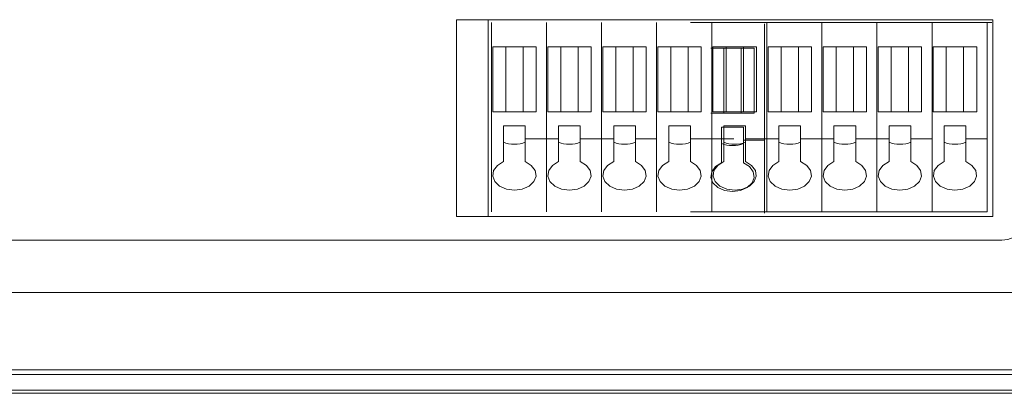
# Model space of a CAD drawing. Units: inches. Extents: x 1248 to 1732, y 11 to 752.
# Drawn here: x 1387 to 1450, y 664 to 688 of the extents above; entities that cross this region are included whole.
import ezdxf

# ---------------------------------------------------------------- set-up
doc = ezdxf.new("R2010")
doc.units = ezdxf.units.IN
doc.header["$MEASUREMENT"] = 0

msp = doc.modelspace()

# ---------------------------------------------------------------- linework, layer by layer
at = {"color": 7, "linetype": 'Continuous', "lineweight": 15}
for p, q in [((1415.1959, 687.546), (1449.2947, 687.5465)), ((1415.1962, 675.046), (1415.1962, 687.5458)), ((1417.2246, 687.5463), (1449.2947, 687.5465)), ((1417.2246, 675.0463), (1417.2246, 687.5463)), ((1417.4237, 687.3653), (1417.4237, 675.3288)), ((1420.9239, 687.3653), (1420.9239, 675.3288)), ((1420.9239, 687.3653), (1420.9239, 675.3288)), ((1424.4242, 687.3653), (1424.4242, 675.3288)), ((1424.4242, 687.3653), (1424.4242, 675.3288)), ((1427.9244, 679.969), (1427.9244, 687.3653)), ((1427.9244, 679.969), (1427.9244, 687.3653)), ((1430.0841, 687.3653), (1449.2251, 687.3653)), ((1430.0841, 687.3653), (1449.2251, 687.3653)), ((1431.4242, 679.969), (1431.4242, 687.3653)), ((1431.4242, 687.3653), (1431.4242, 675.3288)), ((1431.4242, 679.969), (1431.4242, 687.3653)), ((1434.7863, 679.8864), (1434.7863, 687.2826)), ((1434.9245, 687.3653), (1434.9245, 675.3288)), ((1438.4247, 687.3653), (1438.4247, 675.3288)), ((1438.4247, 687.3653), (1438.4247, 675.3288)), ((1441.9249, 687.3653), (1441.9249, 675.3288)), ((1441.9249, 687.3653), (1441.9249, 675.3288)), ((1445.4251, 679.969), (1445.4251, 687.3653)), ((1445.4251, 679.969), (1445.4251, 687.3653)), ((1448.925, 679.969), (1448.925, 687.3653)), ((1448.925, 679.969), (1448.925, 687.3653)), ((1449.2947, 687.5465), (1449.2947, 675.0465)), ((1449.2947, 687.5465), (1449.2947, 675.0465)), ((1417.5064, 685.8288), (1417.5064, 681.6947)), ((1418.3332, 685.8288), (1417.5064, 685.8288)), ((1418.3332, 685.8288), (1417.5064, 685.8288)), ((1417.5064, 685.8288), (1417.5064, 681.6947)), ((1419.4357, 685.8288), (1418.3332, 685.8288)), ((1418.3332, 685.8288), (1418.3332, 681.6947)), ((1418.3332, 685.8288), (1418.3332, 681.6947)), ((1419.4357, 685.8288), (1418.3332, 685.8288)), ((1419.4357, 681.6947), (1419.4357, 685.8288)), ((1420.2625, 685.8288), (1419.4357, 685.8288)), ((1420.2625, 685.8288), (1419.4357, 685.8288)), ((1419.4357, 681.6947), (1419.4357, 685.8288)), ((1420.2625, 681.6947), (1420.2625, 685.8288)), ((1420.2625, 681.6947), (1420.2625, 685.8288)), ((1421.8334, 685.8288), (1421.0066, 685.8288)), ((1421.0066, 685.8288), (1421.0066, 681.6947)), ((1421.0066, 685.8288), (1421.0066, 681.6947)), ((1421.8334, 685.8288), (1421.0066, 685.8288)), ((1422.9359, 685.8288), (1421.8334, 685.8288)), ((1421.8334, 685.8288), (1421.8334, 681.6947)), ((1421.8334, 685.8288), (1421.8334, 681.6947)), ((1422.9359, 685.8288), (1421.8334, 685.8288)), ((1423.7627, 685.8288), (1422.9359, 685.8288)), ((1422.9359, 681.6947), (1422.9359, 685.8288)), ((1422.9359, 681.6947), (1422.9359, 685.8288)), ((1423.7627, 685.8288), (1422.9359, 685.8288)), ((1423.7627, 681.6947), (1423.7627, 685.8288)), ((1423.7627, 681.6947), (1423.7627, 685.8288)), ((1424.5068, 685.8288), (1424.5068, 681.6947)), ((1425.3337, 685.8288), (1424.5068, 685.8288)), ((1425.3337, 685.8288), (1424.5068, 685.8288)), ((1424.5068, 685.8288), (1424.5068, 681.6947)), ((1426.4361, 685.8288), (1425.3337, 685.8288)), ((1425.3337, 685.8288), (1425.3337, 681.6947)), ((1425.3337, 685.8288), (1425.3337, 681.6947)), ((1426.4361, 685.8288), (1425.3337, 685.8288)), ((1426.4361, 681.6947), (1426.4361, 685.8288)), ((1427.2629, 685.8288), (1426.4361, 685.8288)), ((1427.2629, 685.8288), (1426.4361, 685.8288)), ((1426.4361, 681.6947), (1426.4361, 685.8288)), ((1427.2629, 681.6947), (1427.2629, 685.8288)), ((1427.2629, 681.6947), (1427.2629, 685.8288)), ((1428.0071, 685.8288), (1428.0071, 681.6947)), ((1428.8335, 685.8288), (1428.0071, 685.8288)), ((1428.8335, 685.8288), (1428.0071, 685.8288)), ((1428.0071, 685.8288), (1428.0071, 681.6947)), ((1429.936, 685.8288), (1428.8335, 685.8288)), ((1428.8335, 685.8288), (1428.8335, 681.6947)), ((1428.8335, 685.8288), (1428.8335, 681.6947)), ((1429.936, 685.8288), (1428.8335, 685.8288)), ((1429.936, 681.6947), (1429.936, 685.8288)), ((1430.7628, 685.8288), (1429.936, 685.8288)), ((1430.7628, 685.8288), (1429.936, 685.8288)), ((1429.936, 681.6947), (1429.936, 685.8288)), ((1430.7628, 681.6947), (1430.7628, 685.8288)), ((1430.7628, 681.6947), (1430.7628, 685.8288)), ((1432.3338, 685.8288), (1431.5069, 685.8288)), ((1431.5069, 685.8288), (1431.5069, 681.6947)), ((1432.3338, 685.8288), (1432.3338, 681.6947)), ((1433.4362, 685.8288), (1432.3338, 685.8288)), ((1434.263, 685.8288), (1433.4362, 685.8288)), ((1433.4362, 681.6947), (1433.4362, 685.8288)), ((1434.263, 681.6947), (1434.263, 685.8288)), ((1435.0071, 685.8288), (1435.0071, 681.6947)), ((1435.834, 685.8288), (1435.0071, 685.8288)), ((1435.834, 685.8288), (1435.0071, 685.8288)), ((1435.0071, 685.8288), (1435.0071, 681.6947)), ((1436.9364, 685.8288), (1435.834, 685.8288)), ((1435.834, 685.8288), (1435.834, 681.6947)), ((1435.834, 685.8288), (1435.834, 681.6947)), ((1436.9364, 685.8288), (1435.834, 685.8288)), ((1436.9364, 681.6947), (1436.9364, 685.8288)), ((1437.7632, 685.8288), (1436.9364, 685.8288)), ((1437.7632, 685.8288), (1436.9364, 685.8288)), ((1436.9364, 681.6947), (1436.9364, 685.8288)), ((1437.7632, 681.6947), (1437.7632, 685.8288)), ((1437.7632, 681.6947), (1437.7632, 685.8288)), ((1439.3342, 685.8288), (1438.5074, 685.8288)), ((1438.5074, 685.8288), (1438.5074, 681.6947)), ((1438.5074, 685.8288), (1438.5074, 681.6947)), ((1439.3342, 685.8288), (1438.5074, 685.8288)), ((1440.4366, 685.8288), (1439.3342, 685.8288)), ((1439.3342, 685.8288), (1439.3342, 681.6947)), ((1439.3342, 685.8288), (1439.3342, 681.6947)), ((1440.4366, 685.8288), (1439.3342, 685.8288)), ((1441.2634, 685.8288), (1440.4366, 685.8288)), ((1440.4366, 681.6947), (1440.4366, 685.8288)), ((1440.4366, 681.6947), (1440.4366, 685.8288)), ((1441.2634, 685.8288), (1440.4366, 685.8288)), ((1441.2634, 681.6947), (1441.2634, 685.8288)), ((1441.2634, 681.6947), (1441.2634, 685.8288)), ((1442.0076, 685.8288), (1442.0076, 681.6947)), ((1442.8344, 685.8288), (1442.0076, 685.8288)), ((1442.8344, 685.8288), (1442.0076, 685.8288)), ((1442.0076, 685.8288), (1442.0076, 681.6947)), ((1443.9368, 685.8288), (1442.8344, 685.8288)), ((1442.8344, 685.8288), (1442.8344, 681.6947)), ((1442.8344, 685.8288), (1442.8344, 681.6947)), ((1443.9368, 685.8288), (1442.8344, 685.8288)), ((1443.9368, 681.6947), (1443.9368, 685.8288)), ((1444.7637, 685.8288), (1443.9368, 685.8288)), ((1444.7637, 685.8288), (1443.9368, 685.8288)), ((1443.9368, 681.6947), (1443.9368, 685.8288)), ((1444.7637, 681.6947), (1444.7637, 685.8288)), ((1444.7637, 681.6947), (1444.7637, 685.8288)), ((1445.5078, 685.8288), (1445.5078, 681.6947)), ((1446.3343, 685.8288), (1445.5078, 685.8288)), ((1446.3343, 685.8288), (1445.5078, 685.8288)), ((1445.5078, 685.8288), (1445.5078, 681.6947)), ((1447.4367, 685.8288), (1446.3343, 685.8288)), ((1446.3343, 685.8288), (1446.3343, 681.6947)), ((1446.3343, 685.8288), (1446.3343, 681.6947)), ((1447.4367, 685.8288), (1446.3343, 685.8288)), ((1447.4367, 681.6947), (1447.4367, 685.8288)), ((1448.2635, 685.8288), (1447.4367, 685.8288)), ((1448.2635, 685.8288), (1447.4367, 685.8288)), ((1447.4367, 681.6947), (1447.4367, 685.8288)), ((1448.2635, 681.6947), (1448.2635, 685.8288)), ((1448.2635, 681.6947), (1448.2635, 685.8288)), ((1432.1956, 685.7461), (1431.3691, 685.7461)), ((1432.1956, 685.7461), (1432.1956, 681.612)), ((1433.298, 685.7461), (1432.1956, 685.7461)), ((1434.1249, 685.7461), (1433.298, 685.7461)), ((1433.298, 681.612), (1433.298, 685.7461)), ((1434.1249, 681.612), (1434.1249, 685.7461)), ((1417.5064, 681.6947), (1418.3332, 681.6947)), ((1417.5064, 681.6947), (1418.3332, 681.6947)), ((1418.3332, 681.6947), (1419.4357, 681.6947)), ((1418.3332, 681.6947), (1419.4357, 681.6947)), ((1419.4357, 681.6947), (1420.2625, 681.6947)), ((1419.4357, 681.6947), (1420.2625, 681.6947)), ((1421.0066, 681.6947), (1421.8334, 681.6947)), ((1421.0066, 681.6947), (1421.8334, 681.6947)), ((1421.8334, 681.6947), (1422.9359, 681.6947)), ((1421.8334, 681.6947), (1422.9359, 681.6947)), ((1422.9359, 681.6947), (1423.7627, 681.6947)), ((1422.9359, 681.6947), (1423.7627, 681.6947)), ((1424.5068, 681.6947), (1425.3337, 681.6947)), ((1424.5068, 681.6947), (1425.3337, 681.6947)), ((1425.3337, 681.6947), (1426.4361, 681.6947)), ((1425.3337, 681.6947), (1426.4361, 681.6947)), ((1426.4361, 681.6947), (1427.2629, 681.6947)), ((1426.4361, 681.6947), (1427.2629, 681.6947)), ((1428.0071, 681.6947), (1428.8335, 681.6947)), ((1428.0071, 681.6947), (1428.8335, 681.6947)), ((1428.8335, 681.6947), (1429.936, 681.6947)), ((1428.8335, 681.6947), (1429.936, 681.6947)), ((1429.936, 681.6947), (1430.7628, 681.6947)), ((1429.936, 681.6947), (1430.7628, 681.6947)), ((1431.3691, 681.612), (1432.1956, 681.612)), ((1431.5069, 681.6947), (1432.3338, 681.6947)), ((1431.5069, 681.6947), (1432.3338, 681.6947)), ((1432.1956, 681.612), (1433.298, 681.612)), ((1432.3338, 681.6947), (1433.4362, 681.6947)), ((1432.3338, 681.6947), (1433.4362, 681.6947)), ((1433.298, 681.612), (1434.1249, 681.612)), ((1433.4362, 681.6947), (1434.263, 681.6947)), ((1435.0071, 681.6947), (1435.834, 681.6947)), ((1435.0071, 681.6947), (1435.834, 681.6947)), ((1435.834, 681.6947), (1436.9364, 681.6947)), ((1435.834, 681.6947), (1436.9364, 681.6947)), ((1436.9364, 681.6947), (1437.7632, 681.6947)), ((1436.9364, 681.6947), (1437.7632, 681.6947)), ((1438.5074, 681.6947), (1439.3342, 681.6947)), ((1438.5074, 681.6947), (1439.3342, 681.6947)), ((1439.3342, 681.6947), (1440.4366, 681.6947)), ((1439.3342, 681.6947), (1440.4366, 681.6947)), ((1440.4366, 681.6947), (1441.2634, 681.6947)), ((1440.4366, 681.6947), (1441.2634, 681.6947)), ((1442.0076, 681.6947), (1442.8344, 681.6947)), ((1442.0076, 681.6947), (1442.8344, 681.6947)), ((1442.8344, 681.6947), (1443.9368, 681.6947)), ((1442.8344, 681.6947), (1443.9368, 681.6947)), ((1443.9368, 681.6947), (1444.7637, 681.6947)), ((1443.9368, 681.6947), (1444.7637, 681.6947)), ((1445.5078, 681.6947), (1446.3343, 681.6947)), ((1445.5078, 681.6947), (1446.3343, 681.6947)), ((1446.3343, 681.6947), (1447.4367, 681.6947)), ((1446.3343, 681.6947), (1447.4367, 681.6947)), ((1447.4367, 681.6947), (1448.2635, 681.6947)), ((1447.4367, 681.6947), (1448.2635, 681.6947)), ((1418.1954, 680.7969), (1418.1954, 679.969)), ((1419.5735, 680.7969), (1418.1954, 680.7969)), ((1419.5735, 680.7969), (1418.1954, 680.7969)), ((1418.1954, 680.7969), (1418.1954, 679.969)), ((1419.5735, 679.969), (1419.5735, 680.7969)), ((1419.5735, 679.969), (1419.5735, 680.7969)), ((1421.6956, 680.7969), (1421.6956, 679.969)), ((1423.0737, 680.7969), (1421.6956, 680.7969)), ((1423.0737, 680.7969), (1421.6956, 680.7969)), ((1421.6956, 680.7969), (1421.6956, 679.969)), ((1423.0737, 679.969), (1423.0737, 680.7969)), ((1423.0737, 679.969), (1423.0737, 680.7969)), ((1426.5739, 680.7969), (1425.1959, 680.7969)), ((1425.1959, 680.7969), (1425.1959, 679.969)), ((1425.1959, 680.7969), (1425.1959, 679.969)), ((1426.5739, 680.7969), (1425.1959, 680.7969)), ((1426.5739, 679.969), (1426.5739, 680.7969)), ((1426.5739, 679.969), (1426.5739, 680.7969)), ((1430.0738, 680.7969), (1428.6957, 680.7969)), ((1428.6957, 680.7969), (1428.6957, 679.969)), ((1428.6957, 680.7969), (1428.6957, 679.969)), ((1430.0738, 680.7969), (1428.6957, 680.7969)), ((1430.0738, 679.969), (1430.0738, 680.7969)), ((1430.0738, 679.969), (1430.0738, 680.7969)), ((1432.0578, 680.7142), (1432.0578, 679.8864)), ((1433.4358, 680.7142), (1432.0578, 680.7142)), ((1433.574, 680.7969), (1432.1959, 680.7969)), ((1432.1959, 680.7969), (1432.1959, 679.969)), ((1433.4358, 679.8864), (1433.4358, 680.7142)), ((1433.574, 679.969), (1433.574, 680.7969)), ((1435.6962, 680.7969), (1435.6962, 679.969)), ((1437.0742, 680.7969), (1435.6962, 680.7969)), ((1437.0742, 680.7969), (1435.6962, 680.7969)), ((1435.6962, 680.7969), (1435.6962, 679.969)), ((1437.0742, 679.969), (1437.0742, 680.7969)), ((1437.0742, 679.969), (1437.0742, 680.7969)), ((1439.1964, 680.7969), (1439.1964, 679.969)), ((1440.5744, 680.7969), (1439.1964, 680.7969)), ((1440.5744, 680.7969), (1439.1964, 680.7969)), ((1439.1964, 680.7969), (1439.1964, 679.969)), ((1440.5744, 679.969), (1440.5744, 680.7969)), ((1440.5744, 679.969), (1440.5744, 680.7969)), ((1444.0746, 680.7969), (1442.6966, 680.7969)), ((1442.6966, 680.7969), (1442.6966, 679.969)), ((1442.6966, 680.7969), (1442.6966, 679.969)), ((1444.0746, 680.7969), (1442.6966, 680.7969)), ((1444.0746, 679.969), (1444.0746, 680.7969)), ((1444.0746, 679.969), (1444.0746, 680.7969)), ((1447.5745, 680.7969), (1446.1965, 680.7969)), ((1446.1965, 680.7969), (1446.1965, 679.969)), ((1446.1965, 680.7969), (1446.1965, 679.969)), ((1447.5745, 680.7969), (1446.1965, 680.7969)), ((1447.5745, 679.969), (1447.5745, 680.7969)), ((1447.5745, 679.969), (1447.5745, 680.7969)), ((1418.1954, 679.969), (1418.1954, 678.5273)), ((1418.1954, 679.969), (1418.1954, 678.5273)), ((1419.5735, 678.5273), (1419.5735, 679.969)), ((1419.5735, 679.969), (1421.6956, 679.969)), ((1419.5735, 679.969), (1421.6956, 679.969)), ((1419.5735, 678.5273), (1419.5735, 679.969)), ((1421.6956, 679.969), (1421.6956, 678.5273)), ((1421.6956, 679.969), (1421.6956, 678.5273)), ((1423.0737, 679.969), (1425.1959, 679.969)), ((1423.0737, 678.5273), (1423.0737, 679.969)), ((1423.0737, 678.5273), (1423.0737, 679.969)), ((1423.0737, 679.969), (1425.1959, 679.969)), ((1425.1959, 679.969), (1425.1959, 678.5273)), ((1425.1959, 679.969), (1425.1959, 678.5273)), ((1426.5739, 678.5273), (1426.5739, 679.969)), ((1426.5739, 679.969), (1427.9244, 679.969)), ((1426.5739, 679.969), (1427.9244, 679.969)), ((1426.5739, 678.5273), (1426.5739, 679.969)), ((1427.9244, 679.969), (1427.9244, 675.3288)), ((1427.9244, 679.969), (1427.9244, 675.3288)), ((1428.6957, 679.969), (1428.6957, 678.5273)), ((1428.6957, 679.969), (1428.6957, 678.5273)), ((1430.0738, 678.5273), (1430.0738, 679.969)), ((1430.0738, 679.969), (1431.4242, 679.969)), ((1430.0738, 679.969), (1431.4242, 679.969)), ((1430.0738, 679.969), (1431.4242, 679.969)), ((1430.0738, 678.5273), (1430.0738, 679.969)), ((1430.0841, 679.969), (1432.8398, 679.969)), ((1431.4242, 679.969), (1431.4242, 675.3288)), ((1431.4242, 679.969), (1431.4242, 675.3288)), ((1432.0578, 679.8864), (1432.0578, 678.4446)), ((1432.1959, 679.969), (1432.1959, 678.5273)), ((1433.4358, 679.8864), (1434.7863, 679.8864)), ((1433.4358, 678.4446), (1433.4358, 679.8864)), ((1433.574, 678.5273), (1433.574, 679.969)), ((1433.574, 679.969), (1435.6962, 679.969)), ((1434.7863, 679.8864), (1434.7863, 675.2462)), ((1435.6962, 679.969), (1435.6962, 678.5273)), ((1435.6962, 679.969), (1435.6962, 678.5273)), ((1437.0742, 678.5273), (1437.0742, 679.969)), ((1437.0742, 679.969), (1439.1964, 679.969)), ((1437.0742, 679.969), (1439.1964, 679.969)), ((1437.0742, 678.5273), (1437.0742, 679.969)), ((1439.1964, 679.969), (1439.1964, 678.5273)), ((1439.1964, 679.969), (1439.1964, 678.5273)), ((1440.5744, 679.969), (1442.6966, 679.969)), ((1440.5744, 678.5273), (1440.5744, 679.969)), ((1440.5744, 678.5273), (1440.5744, 679.969)), ((1440.5744, 679.969), (1442.6966, 679.969)), ((1442.6966, 679.969), (1442.6966, 678.5273)), ((1442.6966, 679.969), (1442.6966, 678.5273)), ((1444.0746, 678.5273), (1444.0746, 679.969)), ((1444.0746, 679.969), (1445.4251, 679.969)), ((1444.0746, 679.969), (1445.4251, 679.969)), ((1444.0746, 678.5273), (1444.0746, 679.969)), ((1445.4251, 679.969), (1445.4251, 675.3288)), ((1445.4251, 679.969), (1445.4251, 675.3288)), ((1446.1965, 679.969), (1446.1965, 678.5273)), ((1446.1965, 679.969), (1446.1965, 678.5273)), ((1447.5745, 678.5273), (1447.5745, 679.969)), ((1447.5745, 679.969), (1448.925, 679.969)), ((1447.5745, 679.969), (1448.925, 679.969)), ((1447.5745, 678.5273), (1447.5745, 679.969)), ((1448.925, 679.969), (1448.925, 675.3288)), ((1448.925, 679.969), (1448.925, 675.3288)), ((1418.1954, 678.5273), (1417.8072, 678.2909)), ((1418.1954, 678.5273), (1417.8072, 678.2909)), ((1419.9617, 678.2909), (1419.5735, 678.5273)), ((1419.9617, 678.2909), (1419.5735, 678.5273)), ((1421.6956, 678.5273), (1421.307, 678.2909)), ((1421.6956, 678.5273), (1421.307, 678.2909)), ((1423.4619, 678.2909), (1423.0737, 678.5273)), ((1423.4619, 678.2909), (1423.0737, 678.5273)), ((1425.1959, 678.5273), (1424.8072, 678.2909)), ((1425.1959, 678.5273), (1424.8072, 678.2909)), ((1426.9622, 678.2909), (1426.5739, 678.5273)), ((1426.9622, 678.2909), (1426.5739, 678.5273)), ((1428.6957, 678.5273), (1428.3075, 678.2909)), ((1428.6957, 678.5273), (1428.3075, 678.2909)), ((1430.4624, 678.2909), (1430.0738, 678.5273)), ((1430.4624, 678.2909), (1430.0738, 678.5273)), ((1432.0578, 678.4446), (1431.6695, 678.2083)), ((1432.1959, 678.5273), (1431.8077, 678.2909)), ((1433.8244, 678.2083), (1433.4358, 678.4446)), ((1433.9623, 678.2909), (1433.574, 678.5273)), ((1435.6962, 678.5273), (1435.3079, 678.2909)), ((1435.6962, 678.5273), (1435.3079, 678.2909)), ((1437.4625, 678.2909), (1437.0742, 678.5273)), ((1437.4625, 678.2909), (1437.0742, 678.5273)), ((1439.1964, 678.5273), (1438.8078, 678.2909)), ((1439.1964, 678.5273), (1438.8078, 678.2909)), ((1440.9627, 678.2909), (1440.5744, 678.5273)), ((1440.9627, 678.2909), (1440.5744, 678.5273)), ((1442.6966, 678.5273), (1442.308, 678.2909)), ((1442.6966, 678.5273), (1442.308, 678.2909)), ((1444.4629, 678.2909), (1444.0746, 678.5273)), ((1444.4629, 678.2909), (1444.0746, 678.5273)), ((1446.1965, 678.5273), (1445.8082, 678.2909)), ((1446.1965, 678.5273), (1445.8082, 678.2909)), ((1447.9631, 678.2909), (1447.5745, 678.5273)), ((1447.9631, 678.2909), (1447.5745, 678.5273)), ((1417.5677, 677.9705), (1417.5102, 677.6109)), ((1417.5677, 677.9705), (1417.5102, 677.6109)), ((1417.8072, 678.2909), (1417.5677, 677.9705)), ((1417.8072, 678.2909), (1417.5677, 677.9705)), ((1420.2012, 677.9705), (1419.9617, 678.2909)), ((1420.2012, 677.9705), (1419.9617, 678.2909)), ((1420.2587, 677.6109), (1420.2012, 677.9705)), ((1420.2587, 677.6109), (1420.2012, 677.9705)), ((1421.0676, 677.9705), (1421.0104, 677.6109)), ((1421.0676, 677.9705), (1421.0104, 677.6109)), ((1421.307, 678.2909), (1421.0676, 677.9705)), ((1421.307, 678.2909), (1421.0676, 677.9705)), ((1423.7014, 677.9705), (1423.4619, 678.2909)), ((1423.7014, 677.9705), (1423.4619, 678.2909)), ((1423.7586, 677.6109), (1423.7014, 677.9705)), ((1423.7586, 677.6109), (1423.7014, 677.9705)), ((1424.5678, 677.9705), (1424.5106, 677.6109)), ((1424.5678, 677.9705), (1424.5106, 677.6109)), ((1424.8072, 678.2909), (1424.5678, 677.9705)), ((1424.8072, 678.2909), (1424.5678, 677.9705)), ((1427.2016, 677.9705), (1426.9622, 678.2909)), ((1427.2016, 677.9705), (1426.9622, 678.2909)), ((1427.2588, 677.6109), (1427.2016, 677.9705)), ((1427.2588, 677.6109), (1427.2016, 677.9705)), ((1428.068, 677.9705), (1428.0108, 677.6109)), ((1428.068, 677.9705), (1428.0108, 677.6109)), ((1428.3075, 678.2909), (1428.068, 677.9705)), ((1428.3075, 678.2909), (1428.068, 677.9705)), ((1430.7018, 677.9705), (1430.4624, 678.2909)), ((1430.7018, 677.9705), (1430.4624, 678.2909)), ((1430.759, 677.6109), (1430.7018, 677.9705)), ((1430.759, 677.6109), (1430.7018, 677.9705)), ((1431.4301, 677.8879), (1431.3729, 677.5282)), ((1431.6695, 678.2083), (1431.4301, 677.8879)), ((1431.5683, 677.9705), (1431.5107, 677.6109)), ((1431.8077, 678.2909), (1431.5683, 677.9705)), ((1434.0639, 677.8879), (1433.8244, 678.2083)), ((1434.2017, 677.9705), (1433.9623, 678.2909)), ((1434.1211, 677.5282), (1434.0639, 677.8879)), ((1434.2592, 677.6109), (1434.2017, 677.9705)), ((1435.0685, 677.9705), (1435.0109, 677.6109)), ((1435.0685, 677.9705), (1435.0109, 677.6109)), ((1435.3079, 678.2909), (1435.0685, 677.9705)), ((1435.3079, 678.2909), (1435.0685, 677.9705)), ((1437.7019, 677.9705), (1437.4625, 678.2909)), ((1437.7019, 677.9705), (1437.4625, 678.2909)), ((1437.7594, 677.6109), (1437.7019, 677.9705)), ((1437.7594, 677.6109), (1437.7019, 677.9705)), ((1438.5683, 677.9705), (1438.5112, 677.6109)), ((1438.5683, 677.9705), (1438.5112, 677.6109)), ((1438.8078, 678.2909), (1438.5683, 677.9705)), ((1438.8078, 678.2909), (1438.5683, 677.9705)), ((1441.2021, 677.9705), (1440.9627, 678.2909)), ((1441.2021, 677.9705), (1440.9627, 678.2909)), ((1441.2593, 677.6109), (1441.2021, 677.9705)), ((1441.2593, 677.6109), (1441.2021, 677.9705)), ((1442.0686, 677.9705), (1442.0114, 677.6109)), ((1442.0686, 677.9705), (1442.0114, 677.6109)), ((1442.308, 678.2909), (1442.0686, 677.9705)), ((1442.308, 678.2909), (1442.0686, 677.9705)), ((1444.7023, 677.9705), (1444.4629, 678.2909)), ((1444.7023, 677.9705), (1444.4629, 678.2909)), ((1444.7595, 677.6109), (1444.7023, 677.9705)), ((1444.7595, 677.6109), (1444.7023, 677.9705)), ((1445.5688, 677.9705), (1445.5116, 677.6109)), ((1445.5688, 677.9705), (1445.5116, 677.6109)), ((1445.8082, 678.2909), (1445.5688, 677.9705)), ((1445.8082, 678.2909), (1445.5688, 677.9705)), ((1448.2026, 677.9705), (1447.9631, 678.2909)), ((1448.2026, 677.9705), (1447.9631, 678.2909)), ((1448.2598, 677.6109), (1448.2026, 677.9705)), ((1448.2598, 677.6109), (1448.2026, 677.9705)), ((1417.5102, 677.6109), (1417.6428, 677.2609)), ((1417.5102, 677.6109), (1417.6428, 677.2609)), ((1417.6428, 677.2609), (1417.947, 676.9694)), ((1417.6428, 677.2609), (1417.947, 676.9694)), ((1419.8215, 676.9694), (1420.126, 677.2609)), ((1419.8215, 676.9694), (1420.126, 677.2609)), ((1420.126, 677.2609), (1420.2587, 677.6109)), ((1420.126, 677.2609), (1420.2587, 677.6109)), ((1421.0104, 677.6109), (1421.143, 677.2609)), ((1421.0104, 677.6109), (1421.143, 677.2609)), ((1421.143, 677.2609), (1421.4472, 676.9694)), ((1421.143, 677.2609), (1421.4472, 676.9694)), ((1423.3217, 676.9694), (1423.6263, 677.2609)), ((1423.3217, 676.9694), (1423.6263, 677.2609)), ((1423.6263, 677.2609), (1423.7586, 677.6109)), ((1423.6263, 677.2609), (1423.7586, 677.6109)), ((1424.5106, 677.6109), (1424.6433, 677.2609)), ((1424.5106, 677.6109), (1424.6433, 677.2609)), ((1424.6433, 677.2609), (1424.9475, 676.9694)), ((1424.6433, 677.2609), (1424.9475, 676.9694)), ((1426.8219, 676.9694), (1427.1261, 677.2609)), ((1426.8219, 676.9694), (1427.1261, 677.2609)), ((1427.1261, 677.2609), (1427.2588, 677.6109)), ((1427.1261, 677.2609), (1427.2588, 677.6109)), ((1428.0108, 677.6109), (1428.1435, 677.2609)), ((1428.0108, 677.6109), (1428.1435, 677.2609)), ((1428.1435, 677.2609), (1428.4477, 676.9694)), ((1428.1435, 677.2609), (1428.4477, 676.9694)), ((1430.3222, 676.9694), (1430.6264, 677.2609)), ((1430.3222, 676.9694), (1430.6264, 677.2609)), ((1430.6264, 677.2609), (1430.759, 677.6109)), ((1430.6264, 677.2609), (1430.759, 677.6109)), ((1431.3729, 677.5282), (1431.5056, 677.1782)), ((1431.5056, 677.1782), (1431.8098, 676.8867)), ((1431.5107, 677.6109), (1431.6434, 677.2609)), ((1431.6434, 677.2609), (1431.9476, 676.9694)), ((1433.6842, 676.8867), (1433.9884, 677.1782)), ((1433.8224, 676.9694), (1434.1266, 677.2609)), ((1433.9884, 677.1782), (1434.1211, 677.5282)), ((1434.1266, 677.2609), (1434.2592, 677.6109)), ((1435.0109, 677.6109), (1435.1436, 677.2609)), ((1435.0109, 677.6109), (1435.1436, 677.2609)), ((1435.1436, 677.2609), (1435.4478, 676.9694)), ((1435.1436, 677.2609), (1435.4478, 676.9694)), ((1437.3223, 676.9694), (1437.6268, 677.2609)), ((1437.3223, 676.9694), (1437.6268, 677.2609)), ((1437.6268, 677.2609), (1437.7594, 677.6109)), ((1437.6268, 677.2609), (1437.7594, 677.6109)), ((1438.5112, 677.6109), (1438.6438, 677.2609)), ((1438.5112, 677.6109), (1438.6438, 677.2609)), ((1438.6438, 677.2609), (1438.948, 676.9694)), ((1438.6438, 677.2609), (1438.948, 676.9694)), ((1440.8225, 676.9694), (1441.127, 677.2609)), ((1440.8225, 676.9694), (1441.127, 677.2609)), ((1441.127, 677.2609), (1441.2593, 677.6109)), ((1441.127, 677.2609), (1441.2593, 677.6109)), ((1442.0114, 677.6109), (1442.144, 677.2609)), ((1442.0114, 677.6109), (1442.144, 677.2609)), ((1442.144, 677.2609), (1442.4482, 676.9694)), ((1442.144, 677.2609), (1442.4482, 676.9694)), ((1444.3227, 676.9694), (1444.6269, 677.2609)), ((1444.3227, 676.9694), (1444.6269, 677.2609)), ((1444.6269, 677.2609), (1444.7595, 677.6109)), ((1444.6269, 677.2609), (1444.7595, 677.6109)), ((1445.5116, 677.6109), (1445.6442, 677.2609)), ((1445.5116, 677.6109), (1445.6442, 677.2609)), ((1445.6442, 677.2609), (1445.9484, 676.9694)), ((1445.6442, 677.2609), (1445.9484, 676.9694)), ((1447.8229, 676.9694), (1448.1271, 677.2609)), ((1447.8229, 676.9694), (1448.1271, 677.2609)), ((1448.1271, 677.2609), (1448.2598, 677.6109)), ((1448.1271, 677.2609), (1448.2598, 677.6109)), ((1417.947, 676.9694), (1418.3808, 676.7765)), ((1417.947, 676.9694), (1418.3808, 676.7765)), ((1418.3808, 676.7765), (1418.8844, 676.7089)), ((1418.3808, 676.7765), (1418.8844, 676.7089)), ((1418.8844, 676.7089), (1419.3878, 676.7765)), ((1418.8844, 676.7089), (1419.3878, 676.7765)), ((1419.3878, 676.7765), (1419.8215, 676.9694)), ((1419.3878, 676.7765), (1419.8215, 676.9694)), ((1421.4472, 676.9694), (1421.881, 676.7765)), ((1421.4472, 676.9694), (1421.881, 676.7765)), ((1421.881, 676.7765), (1422.3847, 676.7089)), ((1421.881, 676.7765), (1422.3847, 676.7089)), ((1422.3847, 676.7089), (1422.888, 676.7765)), ((1422.3847, 676.7089), (1422.888, 676.7765)), ((1422.888, 676.7765), (1423.3217, 676.9694)), ((1422.888, 676.7765), (1423.3217, 676.9694)), ((1424.9475, 676.9694), (1425.3812, 676.7765)), ((1424.9475, 676.9694), (1425.3812, 676.7765)), ((1425.3812, 676.7765), (1425.8849, 676.7089)), ((1425.3812, 676.7765), (1425.8849, 676.7089)), ((1425.8849, 676.7089), (1426.3882, 676.7765)), ((1425.8849, 676.7089), (1426.3882, 676.7765)), ((1426.3882, 676.7765), (1426.8219, 676.9694)), ((1426.3882, 676.7765), (1426.8219, 676.9694)), ((1428.4477, 676.9694), (1428.8814, 676.7765)), ((1428.4477, 676.9694), (1428.8814, 676.7765)), ((1428.8814, 676.7765), (1429.3847, 676.7089)), ((1428.8814, 676.7765), (1429.3847, 676.7089)), ((1429.3847, 676.7089), (1429.8884, 676.7765)), ((1429.3847, 676.7089), (1429.8884, 676.7765)), ((1429.8884, 676.7765), (1430.3222, 676.9694)), ((1429.8884, 676.7765), (1430.3222, 676.9694)), ((1431.8098, 676.8867), (1432.2435, 676.6938)), ((1431.9476, 676.9694), (1432.3816, 676.7765)), ((1432.2435, 676.6938), (1432.7468, 676.6263)), ((1432.3816, 676.7765), (1432.885, 676.7089)), ((1432.7468, 676.6263), (1433.2505, 676.6938)), ((1432.885, 676.7089), (1433.3883, 676.7765)), ((1433.2505, 676.6938), (1433.6842, 676.8867)), ((1433.3883, 676.7765), (1433.8224, 676.9694)), ((1435.4478, 676.9694), (1435.8815, 676.7765)), ((1435.4478, 676.9694), (1435.8815, 676.7765)), ((1435.8815, 676.7765), (1436.3852, 676.7089)), ((1435.8815, 676.7765), (1436.3852, 676.7089)), ((1436.3852, 676.7089), (1436.8885, 676.7765)), ((1436.3852, 676.7089), (1436.8885, 676.7765)), ((1436.8885, 676.7765), (1437.3223, 676.9694)), ((1436.8885, 676.7765), (1437.3223, 676.9694)), ((1438.948, 676.9694), (1439.3817, 676.7765)), ((1438.948, 676.9694), (1439.3817, 676.7765)), ((1439.3817, 676.7765), (1439.8854, 676.7089)), ((1439.3817, 676.7765), (1439.8854, 676.7089)), ((1439.8854, 676.7089), (1440.3887, 676.7765)), ((1439.8854, 676.7089), (1440.3887, 676.7765)), ((1440.3887, 676.7765), (1440.8225, 676.9694)), ((1440.3887, 676.7765), (1440.8225, 676.9694)), ((1442.4482, 676.9694), (1442.882, 676.7765)), ((1442.4482, 676.9694), (1442.882, 676.7765)), ((1442.882, 676.7765), (1443.3856, 676.7089)), ((1442.882, 676.7765), (1443.3856, 676.7089)), ((1443.3856, 676.7089), (1443.889, 676.7765)), ((1443.3856, 676.7089), (1443.889, 676.7765)), ((1443.889, 676.7765), (1444.3227, 676.9694)), ((1443.889, 676.7765), (1444.3227, 676.9694)), ((1445.9484, 676.9694), (1446.3822, 676.7765)), ((1445.9484, 676.9694), (1446.3822, 676.7765)), ((1446.3822, 676.7765), (1446.8855, 676.7089)), ((1446.3822, 676.7765), (1446.8855, 676.7089)), ((1446.8855, 676.7089), (1447.3892, 676.7765)), ((1446.8855, 676.7089), (1447.3892, 676.7765)), ((1447.3892, 676.7765), (1447.8229, 676.9694)), ((1447.3892, 676.7765), (1447.8229, 676.9694)), ((1448.925, 675.3288), (1430.0841, 675.3288)), ((1448.925, 675.3288), (1430.0841, 675.3288)), ((1415.1962, 675.046), (1449.2947, 675.0465)), ((1417.2246, 675.0463), (1449.2947, 675.0465)), ((1449.8662, 673.5451), (1324.5832, 673.5451)), ((1254.8442, 670.2035), (1466.6016, 670.2035)), ((1251.952, 665.2886), (1688.9516, 665.2886)), ((1691.5599, 665.0035), (1249.6441, 665.0035)), ((1249.2903, 664.0034), (1691.9134, 664.0034)), ((1693.1133, 663.8032), (1248.0904, 663.8032))]:
    msp.add_line(p, q, dxfattribs=at)
for points in [[(1418.1954, 679.7627), (1418.5713, 679.5866), (1419.1976, 679.5866), (1419.5735, 679.7627)], [(1418.1954, 679.7627), (1418.5713, 679.5866), (1419.1976, 679.5866), (1419.5735, 679.7627)], [(1421.6956, 679.7627), (1422.0715, 679.5866), (1422.6978, 679.5866), (1423.0737, 679.7627)], [(1421.6956, 679.7627), (1422.0715, 679.5866), (1422.6978, 679.5866), (1423.0737, 679.7627)], [(1425.1959, 679.7627), (1425.5717, 679.5866), (1426.198, 679.5866), (1426.5739, 679.7627)], [(1425.1959, 679.7627), (1425.5717, 679.5866), (1426.198, 679.5866), (1426.5739, 679.7627)], [(1428.6957, 679.7627), (1429.0719, 679.5866), (1429.6979, 679.5866), (1430.0738, 679.7627)], [(1428.6957, 679.7627), (1429.0719, 679.5866), (1429.6979, 679.5866), (1430.0738, 679.7627)], [(1432.0578, 679.68), (1432.434, 679.504), (1433.06, 679.504), (1433.4358, 679.68)], [(1432.1959, 679.7627), (1432.5718, 679.5866), (1433.1981, 679.5866), (1433.574, 679.7627)], [(1435.6962, 679.7627), (1436.072, 679.5866), (1436.6983, 679.5866), (1437.0742, 679.7627)], [(1435.6962, 679.7627), (1436.072, 679.5866), (1436.6983, 679.5866), (1437.0742, 679.7627)], [(1439.1964, 679.7627), (1439.5722, 679.5866), (1440.1986, 679.5866), (1440.5744, 679.7627)], [(1439.1964, 679.7627), (1439.5722, 679.5866), (1440.1986, 679.5866), (1440.5744, 679.7627)], [(1442.6966, 679.7627), (1443.0725, 679.5866), (1443.6988, 679.5866), (1444.0746, 679.7627)], [(1442.6966, 679.7627), (1443.0725, 679.5866), (1443.6988, 679.5866), (1444.0746, 679.7627)], [(1446.1965, 679.7627), (1446.5727, 679.5866), (1447.1987, 679.5866), (1447.5745, 679.7627)], [(1446.1965, 679.7627), (1446.5727, 679.5866), (1447.1987, 679.5866), (1447.5745, 679.7627)]]:
    msp.add_open_spline(points, degree=3, dxfattribs=at)
msp.add_open_spline([(1449.8662, 673.5451), (1450.8804, 673.5451), (1451.7024, 674.4405), (1451.7024, 675.545), (1451.7024, 675.545), (1451.7024, 675.545), (1451.7024, 675.545)], degree=3, knots=[0, 0, 0, 0, 1, 1, 1, 2, 2, 2, 2], dxfattribs=at)

doc.saveas('drawing.dxf')
